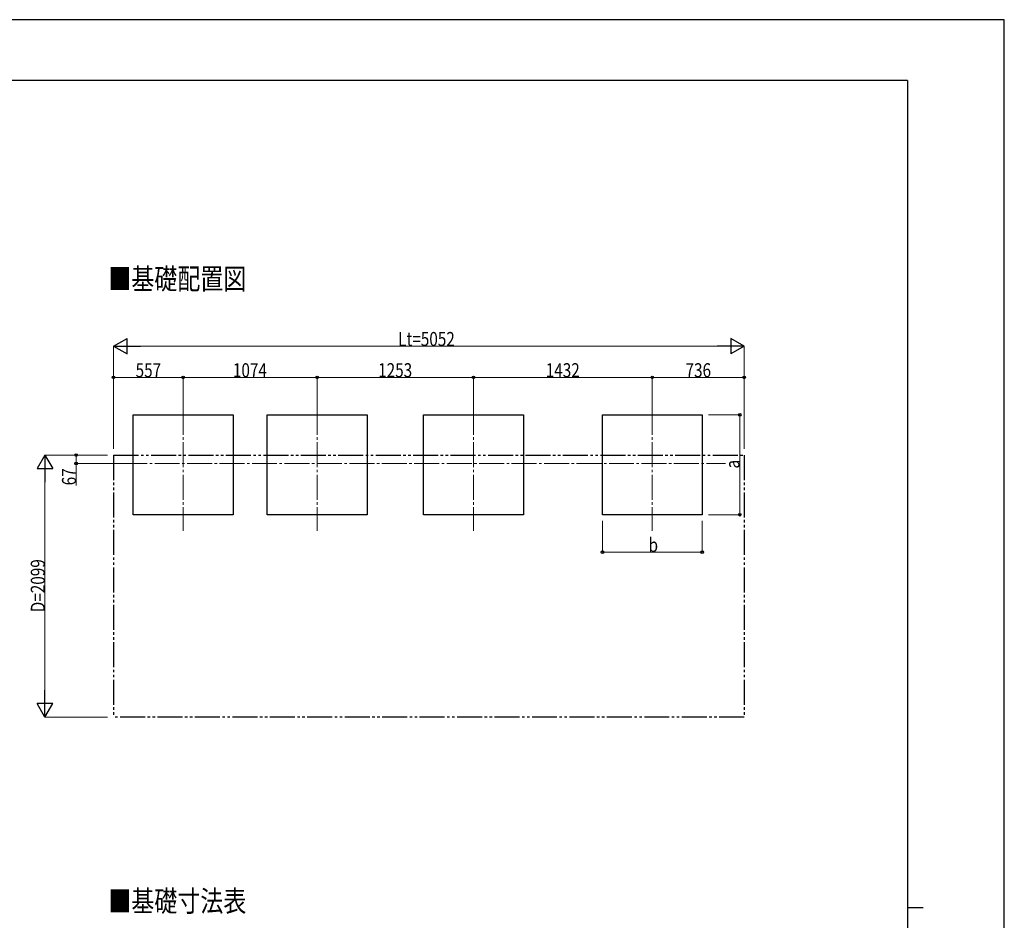
# Model space of a CAD drawing. Units: millimetres. Extents: x 0 to 21025, y 0 to 14850.
# Drawn here: x 13137 to 21025, y 7636 to 14850 of the extents above; entities that cross this region are included whole.
import ezdxf

# ---------------------------------------------------------------- set-up
doc = ezdxf.new("R2010")
doc.units = ezdxf.units.MM
doc.linetypes.add('YCENTER_1', pattern=[13, 10, -1, 1, -1])
doc.linetypes.add('YDIVIDE_1', pattern=[15, 10, -1, 1, -1, 1, -1])
for name, color, linetype, lineweight in [('USER1', 3, 'Continuous', 13), ('YKK_12', 2, 'Continuous', 13), ('YKK_A1', 4, 'Continuous', 30), ('YKK_D', 6, 'Continuous', 13), ('YKK_ZWAK', 7, 'Continuous', 30)]:
    doc.layers.add(name, color=color, linetype=linetype, lineweight=lineweight)
doc.styles.add('text-b', font='extslim2.shx', dxfattribs={"width": 0.8, "bigfont": 'extfont2.shx'})

msp = doc.modelspace()

# ---------------------------------------------------------------- linework, layer by layer
at = {"layer": 'YKK_12', "linetype": 'YCENTER_1', "ltscale": 20}
for p, q in [((14446.20003155498, 11725.04764598429), (14446.20003155498, 10754.8778646598)), ((15520.20003155498, 11725.04764598429), (15520.20003155498, 10754.8778646598)), ((16773.20003155498, 11725.04764598429), (16773.20003155498, 10754.8778646598)), ((18205.20003155498, 11725.04764598429), (18205.20003155498, 10754.8778646598)), ((13958.23540269695, 11295.76275532204), (18790.48470127133, 11295.76275532204))]:
    msp.add_line(p, q, dxfattribs=at)
at = {"layer": 'YKK_A1'}
for p, q in [((14046.20003155498, 10884.96275532205), (14046.20003155498, 11684.96275532205)), ((14046.20003155498, 11684.96275532205), (14846.20003155498, 11684.96275532205)), ((14846.20003155498, 11684.96275532205), (14846.20003155498, 10884.96275532205)), ((15120.20003155498, 10884.96275532205), (15120.20003155498, 11684.96275532205)), ((15120.20003155498, 11684.96275532205), (15920.20003155498, 11684.96275532205)), ((15920.20003155498, 11684.96275532205), (15920.20003155498, 10884.96275532205)), ((16373.20003155498, 10884.96275532205), (16373.20003155498, 11684.96275532205)), ((16373.20003155498, 11684.96275532205), (17173.20003155498, 11684.96275532205)), ((17173.20003155498, 11684.96275532205), (17173.20003155498, 10884.96275532205)), ((17805.20003155498, 10884.96275532204), (17805.20003155498, 11684.96275532205)), ((17805.20003155498, 11684.96275532205), (18605.20003155498, 11684.96275532205)), ((18605.20003155498, 11684.96275532205), (18605.20003155498, 10884.96275532204)), ((14846.20003155498, 10884.96275532205), (14046.20003155498, 10884.96275532205)), ((15920.20003155498, 10884.96275532205), (15120.20003155498, 10884.96275532205)), ((17173.20003155498, 10884.96275532205), (16373.20003155498, 10884.96275532205)), ((18605.20003155498, 10884.96275532204), (17805.20003155498, 10884.96275532204))]:
    msp.add_line(p, q, dxfattribs=at)
at = {"layer": 'YKK_A1', "linetype": 'YDIVIDE_1', "ltscale": 20}
for p, q in [((13889.20003155498, 11362.76275532205), (18941.20003155497, 11362.76275532205)), ((13889.20003155498, 11362.76275532205), (13889.20003155498, 9263.762755322055)), ((18941.20003155497, 11362.76275532205), (18941.20003155498, 9263.762755322055)), ((18941.20003155498, 9263.762755322055), (13889.20003155498, 9263.762755322055))]:
    msp.add_line(p, q, dxfattribs=at)
at = {"layer": 'YKK_D', "lineweight": -2}
for p, q in [((13889.20003155498, 12234.96275532205), (13997.45320702804, 12297.46275532203)), ((13889.20003155498, 12234.96275532205), (13997.45320702804, 12172.46275532206)), ((13889.20003155498, 12234.96275532205), (14105.70638250111, 12234.96275532205)), ((13997.45320702804, 12172.46275532206), (13997.45320702804, 12297.46275532203)), ((18941.20003155498, 12234.96275532205), (18724.69368060885, 12234.96275532205)), ((18941.20003155498, 12234.96275532205), (18832.94685608192, 12297.46275532203)), ((18832.94685608192, 12297.46275532203), (18832.94685608192, 12172.46275532206)), ((18941.20003155498, 12234.96275532205), (18832.94685608192, 12172.46275532206)), ((13339.20003155503, 11362.76275532206), (13276.70003155504, 11254.50957984899)), ((13339.20003155503, 11362.76275532206), (13401.70003155501, 11254.50957984899)), ((13339.20003155503, 11362.76275532206), (13339.20003155503, 11146.25640437593)), ((13276.70003155504, 11254.50957984899), (13401.70003155501, 11254.50957984899)), ((13339.20003155503, 9263.76275532206), (13339.20003155503, 9480.269106268186)), ((13339.20003155503, 9263.76275532206), (13276.70003155504, 9372.015930795122)), ((13401.70003155501, 9372.015930795122), (13276.70003155504, 9372.015930795122)), ((13339.20003155503, 9263.76275532206), (13401.70003155501, 9372.015930795122))]:
    msp.add_line(p, q, dxfattribs=at)
at = {"layer": 'YKK_D'}
for p, q in [((13889.20003155498, 11412.76275532205), (13889.20003155498, 12235.96275532205)), ((14014.20003155498, 12234.96275532205), (18816.20003155498, 12234.96275532205)), ((18941.20003155498, 11412.76275532205), (18941.20003155498, 12235.96275532205)), ((13889.20003155498, 11412.76275532205), (13889.20003155498, 11985.96275532205)), ((14446.20003155498, 11984.96275532205), (13889.20003155498, 11984.96275532205)), ((14446.20003155498, 11725.0476459843), (14446.20003155498, 11985.96275532205)), ((14446.20003155498, 11725.0476459843), (14446.20003155498, 11985.96275532205)), ((14446.20003155498, 11984.96275532205), (15520.20003155498, 11984.96275532205)), ((15520.20003155498, 11726.0476459843), (15520.20003155498, 11985.96275532205)), ((15520.20003155498, 11726.0476459843), (15520.20003155498, 11985.96275532205)), ((15520.20003155498, 11984.96275532205), (16773.20003155498, 11984.96275532205)), ((16773.20003155498, 11725.0476459843), (16773.20003155498, 11985.96275532205)), ((16773.20003155498, 11725.0476459843), (16773.20003155498, 11985.96275532205)), ((16773.20003155498, 11984.96275532205), (18205.20003155498, 11984.96275532205)), ((18205.20003155498, 11725.0476459843), (18205.20003155498, 11985.96275532205)), ((18205.20003155498, 11725.0476459843), (18205.20003155498, 11985.96275532205)), ((18205.20003155498, 11984.96275532205), (18941.20003155498, 11984.96275532205)), ((18941.20003155498, 11412.76275532205), (18941.20003155498, 11985.96275532205)), ((18655.200031555, 11684.96275532205), (18906.20003155502, 11684.96275532205)), ((18905.20003155502, 10884.96275532205), (18905.20003155502, 11684.96275532205)), ((13839.20003155496, 11362.76275532206), (13338.20003155503, 11362.76275532206)), ((13839.20003155496, 11362.76275532206), (13588.20003155504, 11362.76275532206)), ((13589.20003155504, 11362.76275532206), (13589.20003155504, 11295.76275532205)), ((13957.23540269696, 11295.76275532205), (13588.20003155504, 11295.76275532205)), ((13589.20003155504, 11295.76275532205), (13589.20003155504, 11119.26275532205)), ((13339.20003155503, 9388.76275532206), (13339.20003155503, 11237.76275532206)), ((17805.20003155498, 10834.96275532204), (17805.20003155498, 10583.96275532204)), ((18605.20003155498, 10835.94646669723), (18605.20003155498, 10583.96275532204)), ((18655.200031555, 10884.96275532205), (18906.20003155502, 10884.96275532205)), ((17805.20003155498, 10584.96275532204), (18605.20003155498, 10584.96275532204)), ((13839.20003155497, 9263.76275532206), (13338.20003155503, 9263.76275532206))]:
    msp.add_line(p, q, dxfattribs=at)
at = {"layer": 'YKK_D', "linetype": 'ByBlock', "lineweight": -2}
for centre in [(13889.20003155498, 11984.96275532205), (14446.20003155498, 11984.96275532205), (14446.20003155498, 11984.96275532205), (15520.20003155498, 11984.96275532205), (15520.20003155498, 11984.96275532205), (16773.20003155498, 11984.96275532205), (16773.20003155498, 11984.96275532205), (18205.20003155498, 11984.96275532205), (18205.20003155498, 11984.96275532205), (18941.20003155498, 11984.96275532205), (18905.20003155502, 11684.96275532205), (13589.20003155504, 11362.76275532206), (13589.20003155504, 11295.76275532205), (18905.20003155502, 10884.96275532205), (17805.20003155498, 10584.96275532204), (18605.20003155498, 10584.96275532204)]:
    msp.add_circle(centre, 10.625, dxfattribs=at)
at = {"layer": 'YKK_ZWAK'}
for p, q in [((21025, 14850), (0, 14850)), ((21025, 0), (21025, 14850)), ((20250.04951889588, 14362.5), (750.0495188958803, 14362.5)), ((20250.04951889588, 14362.5), (20250.04951889588, 1112.5)), ((20250.04951889588, 7737.5), (20375.04951889589, 7737.5))]:
    msp.add_line(p, q, dxfattribs=at)

# ---------------------------------------------------------------- texts
at = {"layer": 'USER1', "style": 'text-b', "width": 0.8}
for s, p in [('■基礎配置図', (13846.99873246586, 12690.19456976306)), ('■基礎寸法表', (13846.99873246586, 7705.589354707273))]:
    msp.add_text(s, height=168.8, dxfattribs=at).set_placement(p)
at = {"layer": 'YKK_D', "style": 'text-b', "width": 0.8}
for s, p in [('Lt=5052', (16169.20003155498, 12235.96275532205)), ('557', (14065.70003155498, 11985.96275532205)), ('1074', (14845.20003155498, 11985.96275532205)), ('1253', (16008.70003155498, 11985.96275532205)), ('1432', (17351.20003155498, 11985.96275532205)), ('736', (18471.20003155498, 11985.96275532205)), ('b', (18175.20003155498, 10585.96275532204))]:
    msp.add_text(s, height=112.5, dxfattribs=at).set_placement(p)
for s, p in [('a', (18904.20003155502, 11254.96275532204)), ('67', (13588.20003155504, 11120.26275532204)), ('D=2099', (13338.20003155503, 10103.26275532205))]:
    msp.add_text(s, height=112.5, rotation=90, dxfattribs=at).set_placement(p)

doc.saveas('drawing.dxf')
